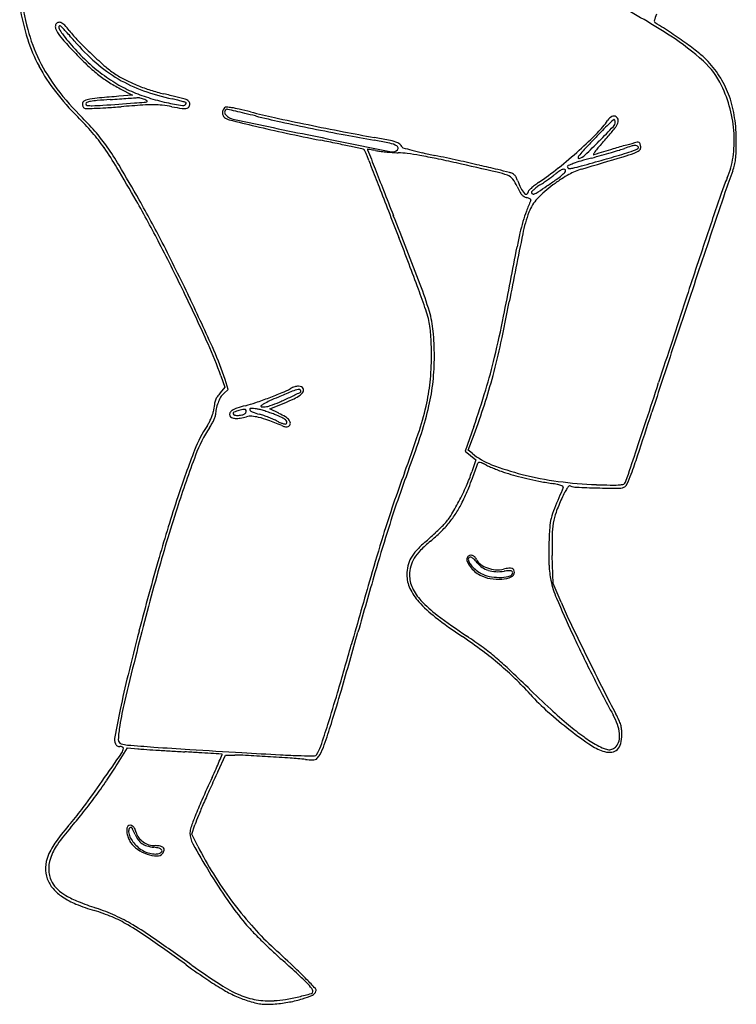
# Model space of a CAD drawing. Units: inches. Extents: x 8480 to 12620, y 27755 to 32169.
# Drawn here: x 11952 to 12371, y 29335 to 29912 of the extents above; entities that cross this region are included whole.
import ezdxf

# ---------------------------------------------------------------- set-up
doc = ezdxf.new("R2010")
doc.units = ezdxf.units.IN
doc.header["$MEASUREMENT"] = 0
doc.layers.add('freecads.com', color=7, linetype='Continuous')

msp = doc.modelspace()

# ---------------------------------------------------------------- linework, layer by layer
at = {"layer": 'freecads.com'}
for p, q in [((12010.62, 29871.28), (12017.78, 29867.51)), ((12017.78, 29867.51), (12009.85, 29866.9)), ((12069.53, 29703.19), (12071.83, 29696.57)), ((12071.83, 29696.57), (12069.13, 29693.36)), ((12073.78, 29695.36), (12071.99, 29701.08)), ((12071.19, 29692.96), (12073.78, 29695.36)), ((12098.26, 29683.87), (12106.55, 29687.29)), ((12103.5, 29681.34), (12098.26, 29683.87)), ((12217.64, 29673.54), (12212.68, 29659.27)), ((12214.42, 29659.81), (12217.84, 29668.97)), ((12212.68, 29659.27), (12215.73, 29656.71)), ((12216.67, 29657.94), (12214.42, 29659.81)), ((12215.73, 29656.71), (12218.78, 29654.15)), ((12218.78, 29654.15), (12216.52, 29647.16)), ((12264.05, 29581.81), (12263.62, 29598.06)), ((12268.76, 29570.74), (12264.05, 29581.81)), ((12008.99, 29476.18), (12014.79, 29485.56)), ((12014.79, 29485.56), (12020.86, 29485)), ((12067.76, 29471.56), (12072.32, 29481.31)), ((12072.32, 29481.31), (12077.62, 29481.29)), ((12052.44, 29435.02), (12054.33, 29440.41)), ((12056.03, 29427.97), (12052.44, 29435.02))]:
    msp.add_line(p, q, dxfattribs=at)
for centre, radius, start, end in [((12103.71, 29945.03), 152.37, 186.65238, 194.81267), ((12114.12, 29564.87), 402.02, 57.01665, 62.25372), ((12091.39, 29943.49), 141.76, 189.83938, 197.60411), ((12353.39, 29903.49), 30.98, 158.46444, 165.62981), ((11974.88, 29907.93), 2.26, 113.06128, 159.00641), ((11974.89, 29907.9), 2.29, 67.55582, 113.06125), ((11973.04, 29903.43), 7.13, 45.11783, 67.55577), ((12324.59, 29910.87), 1.24, 165.62979, 239.06638), ((12196.49, 29697.12), 247.95, 56.4987, 59.06636), ((12050.25, 29930.89), 97.06, 194.81268, 206.2527), ((11975.62, 29907.64), 3.06, 159.0064, 201.07441), ((11986.38, 29911.79), 14.59, 201.07431, 214.28856), ((12008.4, 29926.8), 41.23, 214.28848, 221.68234), ((11976.84, 29907.34), 2.18, 170.3618, 207.35347), ((11975.23, 29907.62), 0.553, 71.14403, 170.36181), ((11993.69, 29916.06), 21.15, 207.3535, 216.69647), ((11974.91, 29906.69), 1.53, 43.88011, 71.14411), ((11791.29, 29730.1), 256.29, 43.15749, 43.8801), ((12072.68, 29974.93), 119.67, 216.69642, 219.28768), ((11957.17, 29887.49), 29.62, 37.32949, 45.1178), ((11870.26, 29804.16), 148.03, 41.67908, 43.15752), ((12034.99, 29946.84), 68.24, 217.32951, 224.08021), ((12201.58, 29704.81), 238.73, 53.85696, 56.49863), ((12050, 29930.36), 98.33, 197.60405, 207.81793), ((12196.38, 30094.18), 292.94, 221.68234, 223.42249), ((12073.06, 29975.24), 120.16, 219.28765, 225.29362), ((11793.59, 29735.9), 250.68, 40.68268, 41.67916), ((12079.42, 29981.59), 126.23, 220.68276, 228.7936), ((12164.31, 30072.07), 248.27, 224.0802, 226.66253), ((12249.62, 29773.66), 153.12, 47.95348, 57.01661), ((12222.75, 29733.8), 202.83, 51.12159, 53.85699), ((12132.96, 30034.16), 205.61, 223.42253, 226.30023), ((12320.22, 29854.69), 47.55, 43.08766, 51.12159), ((12053.45, 29932.47), 100.64, 206.25274, 217.45682), ((12066.87, 29968.98), 111.36, 225.29359, 231.65225), ((12166.24, 30074.12), 251.08, 226.66252, 229.18274), ((12054.45, 29953.08), 88.34, 228.79361, 239.39264), ((12321.5, 29853.36), 45.8, 25.68667, 47.95344), ((12311.92, 29846.92), 58.91, 31.31882, 43.08756), ((12052.16, 29931.5), 100.78, 207.81793, 217.89091), ((12056.95, 29954.62), 95.59, 226.30028, 231.40266), ((12060.95, 29961.51), 101.82, 231.65219, 238.29389), ((12035.49, 29922.73), 51.05, 229.18268, 237.39332), ((12045.94, 29940.83), 77.95, 231.40273, 237.13088), ((12052.83, 29951.49), 90.64, 237.13091, 242.24634), ((12047.2, 29939.25), 75.66, 238.29381, 246.59143), ((12044.28, 29936.47), 67.35, 237.39324, 243.30439), ((12053.76, 29951.91), 86.98, 239.39254, 250.08373), ((12055.72, 29959.23), 92.83, 243.30436, 247.95202), ((12312.86, 29847.5), 57.81, 19.38253, 31.31881), ((12095.84, 29965.49), 156.13, 217.89092, 225.14718), ((12112.22, 29977.49), 174.67, 217.45691, 224.87114), ((12059.05, 29966.61), 105.48, 246.59144, 252.35944), ((12059.43, 29968.38), 102.71, 247.95203, 252.37816), ((12064.55, 29981.69), 118.65, 250.08372, 258.55482), ((12063.04, 29979.75), 114.63, 252.37821, 256.45426), ((12295.21, 29840.71), 74.97, 14.53673, 25.68662), ((11992.26, 29862.26), 3.73, 169.30862, 181.37609), ((11990.33, 29862.62), 1.76, 111.46467, 169.30856), ((11995.93, 29848.38), 17.07, 100.52514, 111.46467), ((11991.3, 29862.51), 0.87, 109.2459, 179.99999), ((11995.61, 29850.16), 13.95, 99.85259, 109.24589), ((12004.09, 29804.47), 61.73, 95.20996, 100.52514), ((12000.94, 29819.51), 45.06, 94.79782, 99.85255), ((12038.67, 29369.92), 496.23, 93.92757, 94.79777), ((12071.65, 29063.5), 805.77, 94.3984, 95.20993), ((11601.76, 35566.3), 5718.56, 273.99784, 274.18347), ((11407.29, 38566.09), 8721.59, 273.927574, 273.964244), ((11636.8, 35254.3), 5401.85, 273.96425, 274.01674), ((11413.67, 38431.82), 8587.2, 274.016761, 274.044721), ((11973.02, 30490.65), 629.34, 274.18344, 274.70506), ((12014.09, 29940.61), 74.79, 274.04465, 274.86306), ((12020.69, 29863.1), 2.99, 79.96492, 94.86303), ((12018.5, 29850.77), 15.52, 75.56179, 79.96477), ((12017.9, 29848.44), 17.93, 71.22253, 75.56183), ((12018.06, 29848.9), 17.44, 66.79321, 71.22254), ((12024.09, 29870.16), 6.76, 274.70505, 287.95698), ((12022.21, 29858.57), 6.92, 54.29469, 66.79317), ((12026.09, 29863.98), 0.257, 287.95694, 54.29473), ((12063.73, 29981.35), 120.94, 252.35955, 257.565), ((10135.09, 21977.43), 8116.66, 76.42834, 76.454238), ((12072.64, 30021.76), 162.32, 257.56505, 260.96382), ((10300.46, 22662.49), 7411.92, 76.400523, 76.428254), ((12025.4, 29788.31), 78.66, 76.13616, 78.55487), ((10466.96, 23350.81), 6703.75, 76.374114, 76.40047), ((12034.83, 29826.53), 39.29, 72.07069, 76.1362), ((11867.06, 29126.7), 760.58, 76.24343, 76.37407), ((12032.89, 29820.52), 45.61, 69.30213, 72.07076), ((12046.32, 29858.9), 6.77, 65.40924, 76.24336), ((12048.88, 29862.85), 0.357, 342.91984, 69.3022), ((12046.87, 29860.11), 5.43, 52.63213, 65.40912), ((12047.65, 29861.12), 4.16, 38.06883, 52.63212), ((12049.5, 29862.57), 1.8, 10.90071, 38.06889), ((12048.02, 29862.29), 3.31, 336.13797, 10.90068), ((12306.02, 29845.09), 65.07, 8.19285, 19.38252), ((11992.9, 29862.27), 4.37, 181.37612, 192.07989), ((11992.36, 29862.16), 3.82, 192.08004, 203.40369), ((11990.34, 29861.28), 1.61, 203.4036, 225), ((11990.14, 29861.09), 1.34, 225.00005, 270.76247), ((11986.04, 30169.3), 309.57, 270.76243, 271.73577), ((11991.36, 29862.51), 0.928, 179.99996, 261.69424), ((11993.94, 29880.15), 18.75, 261.69425, 270.96034), ((11992.29, 29978.49), 117.11, 270.96035, 273.99776), ((11989.1, 30068.38), 208.61, 271.7358, 273.5942), ((11962.18, 30497), 638.07, 273.5942, 274.40184), ((12102.45, 28674.7), 1189.61, 93.79079, 94.40179), ((12030.19, 29765.26), 96.67, 89.95187, 93.79079), ((12030.24, 29818.22), 43.71, 83.47368, 89.95188), ((12026.01, 29781.29), 80.88, 79.38685, 83.47367), ((12063.85, 29983.23), 124.58, 259.38682, 262.15385), ((12048.02, 29868.36), 8.62, 262.15382, 281.62567), ((12047.44, 29863.29), 1.86, 260.9638, 342.91983), ((12049.39, 29861.68), 1.81, 281.62562, 336.13788), ((12074.6, 29857.28), 4.12, 156.48843, 179.32899), ((12074.52, 29857.28), 4.04, 179.32909, 202.41605), ((12073.88, 29857.59), 3.33, 129.6902, 156.48839), ((12074.41, 29857.33), 2.66, 163.80796, 187.38597), ((12072.85, 29858.82), 1.73, 86.19771, 129.69016), ((12074.09, 29857.43), 2.33, 138.34776, 163.80788), ((12073.08, 29858.32), 0.986, 90.00003, 138.34779), ((12070.84, 29828.45), 32.17, 81.01336, 86.19774), ((12073.08, 29857.5), 1.81, 76.77447, 89.99991), ((10792.53, 24408.77), 5598.99, 76.72494, 76.77444), ((12066.11, 29798.6), 62.39, 76.96844, 81.01333), ((11799.3, 28675.99), 1214.61, 76.46623, 76.72497), ((11999.03, 29508.73), 359.92, 75.86239, 76.96842), ((12197.47, 30296.59), 452.54, 255.86234, 257.67972), ((12294.47, 29840.52), 75.74, 3.47183, 14.53666), ((11869.37, 29737.85), 164.97, 40.82001, 45.14716), ((11859.67, 29726.08), 181.69, 41.05697, 44.87115), ((12073.67, 29856.92), 3.12, 202.41605, 230.45341), ((12076.15, 29859.93), 7.02, 230.45345, 256.12815), ((12073.18, 29857.18), 1.43, 187.386, 225.00007), ((12079.71, 29863.71), 10.66, 225, 258.16293), ((12489.27, 31532.79), 1730.14, 256.12818, 256.65186), ((13917.02, 38630.08), 8967.51, 258.16292, 258.459712), ((11554.37, 27658.43), 2261.24, 76.3038, 76.46629), ((12235.5, 30453.35), 615.48, 256.30378, 257.72493), ((12460.63, 31501.5), 1685.86, 257.67978, 258.36298), ((12411.22, 31260.95), 1441.98, 257.72491, 258.47709), ((12257.66, 29877.92), 45.86, 315.11699, 326.76618), ((12983.05, 29155.86), 976.57, 134.44866, 134.72597), ((12301.51, 29849.18), 6.57, 117.54695, 146.76613), ((12299.67, 29852.72), 2.58, 59.06826, 117.54691), ((12299.76, 29852.43), 0.813, 95.10714, 134.44866), ((12296.71, 29851.84), 3.72, 316.6669, 359.99997), ((12299.72, 29852.84), 0.397, 50.90749, 95.10725), ((12299.35, 29852.4), 0.974, 28.26197, 50.90759), ((12298.75, 29852.07), 1.66, 11.36638, 28.2618), ((12297.62, 29851.84), 2.81, 359.99999, 11.3664), ((12299.73, 29852.83), 2.46, 358.70323, 59.06825), ((12295.87, 29852.92), 6.32, 328.75218, 358.70318), ((12275.3, 29840.67), 96.1, 359.83863, 8.19278), ((11911.11, 29773.9), 109.83, 34.9503, 40.82), ((12287.76, 30683.52), 857.29, 256.65188, 257.87822), ((12475.14, 31571.99), 1757.82, 258.36305, 259.05357), ((12422.93, 31318.4), 1500.61, 258.47708, 259.22261), ((12328.66, 30814.59), 986.39, 259.05353, 260.11785), ((12099.55, 30035.38), 269, 311.96985, 315.11703), ((12694.54, 29453.7), 561.97, 135.751, 136.39821), ((11906.12, 30220.34), 540.7, 315.40474, 316.66683), ((12509.77, 29633.68), 304.03, 134.72588, 135.75101), ((12162.09, 29959.15), 177.21, 318.92706, 320.19466), ((12169.9, 29952.63), 167.03, 320.1947, 321.33258), ((12290.26, 29856.31), 12.88, 321.33259, 328.75209), ((11926.78, 29784.53), 92.69, 34.74571, 41.05696), ((12394.62, 31181.07), 1366.18, 257.87823, 258.74316), ((14852.96, 43213.91), 13645.91, 258.459762, 258.658464), ((11894.36, 28667.67), 1196.52, 78.2727, 78.74322), ((12312.95, 30740.59), 912.43, 259.22255, 260.30475), ((12119.18, 29606.42), 238.18, 78.33288, 80.30472), ((12097.39, 29487.06), 361.13, 78.76701, 80.1178), ((12161.74, 29811.08), 30.78, 70.56226, 78.76694), ((12169.05, 29831.78), 8.83, 52.94166, 70.56221), ((12817.88, 29336.24), 732.3, 136.39823, 137.07821), ((12030.11, 30098.1), 366.58, 313.59462, 315.40467), ((12133.11, 29984.4), 215.65, 317.83295, 318.92706), ((12424.47, 29402.86), 451, 104.26433, 105.06876), ((12313.7, 29838.54), 1.46, 58.28256, 104.26423), ((12313.91, 29838.88), 1.06, 28.94142, 58.28258), ((12301.44, 29840.94), 68.75, 351.87197, 3.47179), ((12172.27, 29840.96), 199.13, 358.07368, 359.83859), ((11842.69, 29726.09), 193.3, 30.83045, 34.95026), ((11855.05, 29734.78), 179.99, 30.65156, 34.74571), ((12007.3, 29211.7), 640.89, 77.52197, 78.27277), ((11593.59, 27342.15), 2555.67, 77.35706, 77.52207), ((12152.71, 29834.73), 1.15, 42.03158, 77.35709), ((12152.08, 29834.17), 1.99, 24.34713, 42.0317), ((12078.41, 29800.83), 82.85, 23.14205, 24.34709), ((12155.51, 29835.82), 0.0767, 81.96506, 179.99993), ((12155.93, 29835.82), 0.5, 179.99985, 201.3634), ((268017.65, 129919.19), 274740.19, 201.3635473, 201.3660683), ((12134.78, 29688.98), 148.37, 81.45488, 81.96527), ((12149.02, 29783.71), 52.58, 79.76142, 81.45482), ((12139.53, 29731.17), 105.97, 78.75891, 79.76135), ((12166.47, 29866.76), 32.27, 258.75884, 263.08027), ((12178.05, 29962.11), 128.32, 263.08024, 264.62903), ((12179.35, 29975.98), 142.25, 264.62913, 266.16303), ((12162.46, 29816.01), 24.17, 67.74738, 78.33292), ((12170.19, 29838.42), 4.02, 258.65854, 314.99997), ((12177.49, 29948.32), 114.54, 266.16305, 267.9676), ((12170.32, 29835.23), 3.4, 32.19036, 67.74745), ((12172.2, 29836.41), 1.18, 315, 32.1904), ((12172.05, 29835.75), 3.86, 20.2216, 52.94162), ((12176.2, 29837.28), 0.57, 200.22158, 255.70992), ((12456.41, 30937.39), 1135.81, 255.70987, 255.98902), ((12257.34, 30139.58), 313.54, 255.98891, 257.15063), ((12091.29, 30044.57), 281.36, 308.68979, 311.96987), ((12311.7, 29806.97), 41.06, 137.07814, 142.62306), ((12296.8, 29828.56), 10.07, 144.72402, 154.08415), ((12620.98, 28761.18), 1122.02, 106.66577, 107.26325), ((12316.08, 29814.93), 33.69, 139.81068, 144.72407), ((12377.69, 29762.89), 114.33, 137.83293, 139.81073), ((12142.98, 30366.27), 554.45, 285.64506, 286.25881), ((12158.3, 30313.74), 499.73, 286.25891, 286.84653), ((12385.02, 29549.4), 299.24, 105.06881, 106.66573), ((12285.27, 29894.44), 61.62, 286.84662, 289.59187), ((12283.57, 29909.1), 78.98, 286.43877, 290.41034), ((12350.02, 29712.51), 131.48, 107.80774, 109.59189), ((12313.07, 29827.53), 10.67, 96.58672, 107.80772), ((12305.15, 29851.1), 17.1, 290.41041, 299.90301), ((12307.32, 29845.61), 12.68, 290.03068, 304.63962), ((12312.16, 29835.42), 2.73, 70.16907, 96.58672), ((12312.53, 29836.44), 1.65, 31.71742, 70.16904), ((12313.31, 29836.92), 0.734, 299.90313, 31.71745), ((12313.35, 29836.89), 2.09, 304.63975, 359.99998), ((12311.16, 29837.36), 4.2, 18.40802, 28.94142), ((12310.05, 29836.99), 5.38, 8.81027, 18.40812), ((12309.41, 29836.89), 6.03, 0.00001, 8.81028), ((12323.64, 29835.87), 47.67, 352.96904, 358.07371), ((12090.01, 29805.79), 70.24, 21.43941, 23.14198), ((12057.76, 29793.13), 104.89, 20.17861, 21.43933), ((12361.42, 29904.72), 218.63, 200.17853, 201.22314), ((12171.61, 29782.46), 51.43, 82.10182, 87.96763), ((12150.15, 29627.75), 207.63, 80.02256, 82.10188), ((12130.03, 29513.4), 323.72, 78.31537, 80.02253), ((12319.83, 30413.56), 594.55, 257.15054, 257.87017), ((11723.42, 27638.61), 2243.77, 77.5163, 77.87016), ((12034.45, 29051.24), 795.67, 77.44332, 78.31536), ((11838.65, 28159.08), 1710.7, 77.08269, 77.5163), ((12299.81, 29762.43), 69.34, 106.35495, 110.14254), ((12280.39, 29830.88), 1.66, 142.62299, 183.25594), ((12279.16, 29830.81), 0.428, 183.25585, 289.21865), ((12276.02, 29839.82), 9.97, 289.21864, 313.59458), ((12363.17, 29546.53), 294.35, 105.06073, 106.35492), ((11650.3, 32074.99), 2335.57, 285.65867, 285.99648), ((9087.46, 40580.21), 11219.96, 286.536396, 286.665655), ((12132.81, 30402.6), 592.17, 285.06077, 285.64496), ((12287.94, 29832.87), 0.222, 154.08405, 287.2632), ((11848.01, 31385.34), 1618.14, 285.99657, 286.43866), ((12271.86, 29942.87), 116.21, 286.66561, 290.0307), ((12323.88, 29837.74), 46.08, 336.21753, 351.87201), ((12342.44, 29833.55), 28.73, 346.0718, 352.96904), ((10973.71, 29207.45), 1205.28, 29.76544, 30.83045), ((10524.98, 28946.56), 1726.07, 29.8739, 30.65151), ((24158.78, 34486.1), 12874.33, 201.223146, 201.279296), ((21976.4, 33664.73), 10541, 201.366072, 201.438723), ((11129.33, 24987.56), 4958.93, 77.15978, 77.44328), ((11909.24, 28466.86), 1394.92, 76.63303, 77.08269), ((12221.76, 29780.31), 43.26, 68.86646, 77.15972), ((12175.28, 29586.42), 244.19, 75.00038, 76.63305), ((12152.17, 29968.54), 183.95, 304.17986, 308.68984), ((12280.23, 29804.49), 22.42, 122.94212, 129.64381), ((12271.95, 29817.27), 7.19, 107.29559, 122.94209), ((12270.38, 29822.33), 1.88, 72.44492, 107.29564), ((12270.73, 29823.46), 0.699, 0.00008, 72.44493), ((12269.86, 29823.46), 1.58, 315.82609, 0.00001), ((12273.3, 29825.54), 0.867, 113.66845, 180.00005), ((12273.26, 29825.54), 0.822, 179.99997, 266.98206), ((12293.9, 29778.55), 52.17, 110.14254, 113.66847), ((12273.73, 29834.47), 9.77, 266.98197, 281.36698), ((12292.29, 29786.66), 39.34, 112.796, 118.86701), ((12262.03, 29892.67), 69.13, 281.36696, 285.6586), ((12291.68, 29788.1), 37.77, 106.53644, 112.79593), ((12720.03, 29690.98), 374.87, 159.32888, 161.39032), ((12341.59, 29833.76), 29.61, 339.32888, 346.07179), ((12234.65, 29813.66), 7.51, 38.81431, 68.86646), ((12235.29, 29810.42), 12.29, 65.80883, 75.00033), ((12238.55, 29817.66), 4.35, 45.84759, 65.80877), ((12225.17, 29806.03), 19.66, 24.16928, 38.81428), ((12238.29, 29817.4), 4.72, 26.90254, 45.84755), ((12228.28, 29812.32), 15.94, 19.24601, 26.90246), ((12279.56, 29830.22), 38.37, 199.24597, 206.41821), ((12187.63, 29922.65), 127.72, 302.99959, 304.30272), ((12170.01, 29948.48), 158.99, 304.30272, 305.40852), ((12036.77, 30140.48), 395.46, 304.45506, 305.42541), ((12178.92, 29935.94), 143.61, 305.40853, 306.52395), ((12355.05, 29690.45), 154.26, 123.8348, 126.16459), ((12242.97, 29849.46), 35.99, 306.52395, 309.64385), ((12234.86, 29862.01), 53.71, 305.42548, 309.65572), ((12254.22, 29838.65), 23.38, 309.6557, 315.82611), ((12300.3, 29772.14), 55.92, 118.86711, 123.8348), ((12464.02, 29775.98), 107.06, 156.21759, 161.18917), ((21267.22, 33359.93), 9771.21, 201.279274, 201.36728), ((31356.07, 37347.88), 20617.89, 201.438674, 201.482677), ((12297.05, 29838.29), 59.12, 204.16923, 207.51048), ((12252.92, 29815.31), 9.37, 207.51045, 220.54858), ((12257.48, 29819.25), 13.72, 206.41817, 221.87031), ((12250.58, 29810.77), 1.15, 136.84848, 180.00001), ((12270.2, 29792.37), 28.04, 132.60057, 136.84845), ((12271.54, 29790.92), 30.02, 127.69111, 132.60061), ((12252.4, 29810.55), 0.956, 134.72288, 179.5991), ((12271.91, 29790.84), 28.69, 130.88602, 134.72287), ((12247.32, 29823.19), 14.64, 292.99723, 303.36024), ((12272.38, 29790.31), 29.4, 126.25485, 130.88601), ((12281.9, 29777.51), 46.96, 124.17987, 127.69114), ((12304.35, 29759.81), 68.35, 126.16456, 136.40886), ((12282.82, 29776.06), 47.06, 122.99956, 126.25489), ((12077.52, 30081.1), 323.43, 303.36021, 304.45501), ((11438.51, 29473.27), 669.83, 27.31275, 29.76537), ((11531.3, 29524.61), 565.54, 26.99671, 29.87395), ((12249.27, 29812.18), 4.55, 220.54853, 240.98227), ((12249.73, 29813.02), 5.51, 240.98225, 258.69006), ((12248.26, 29810.99), 1.34, 221.87027, 286.26812), ((12351.67, 29760.91), 110.23, 155.90153, 159.40684), ((12248.33, 29810.77), 1.11, 286.26813, 0.00001), ((12247.2, 29800.34), 7.41, 69.99009, 78.69006), ((12248.53, 29804.02), 3.5, 54.74191, 69.99007), ((12271.5, 29791.09), 22.98, 136.40882, 159.49646), ((12249.59, 29805.51), 1.67, 31.77627, 54.74208), ((12250.58, 29806.13), 0.506, 335.90161, 31.77623), ((12252.35, 29810.55), 0.907, 179.59913, 244.09195), ((12252.53, 29810.92), 1.32, 244.09186, 292.99724), ((42184.79, 19769.41), 31465.22, 161.390253, 161.477342), ((17738.07, 27979.43), 5678.7, 161.18915, 161.47632), ((26037.97, 35226.4), 14894.07, 201.36719, 201.431361), ((12333.87, 29767.6), 91.21, 159.40676, 163.44684), ((6254.69, 27468.96), 6357.51, 21.090691, 21.482594), ((12329.02, 29769.58), 84.4, 159.49643, 168.55681), ((12349.92, 29762.83), 107.96, 163.44676, 167.12002), ((10682.15, 29198.82), 1602.38, 20.82908, 21.43138), ((16487.42, 28927.84), 4327.13, 168.55687, 169.09247), ((12457.47, 29738.24), 218.29, 167.12002, 169.28917), ((17900.98, 27924.85), 5850.51, 161.476349, 161.846938), ((10919.28, 29205.13), 1254.22, 25.77898, 27.31265), ((10776.62, 29140.14), 1412.52, 25.54444, 26.99675), ((7838.25, 30611.95), 4482.84, 348.75953, 349.28917), ((11101.67, 29358.42), 1153.52, 20.05861, 20.82912), ((27974.18, 24530.45), 16478.26, 161.477328, 161.646924), ((11013.98, 29326.4), 1246.88, 19.46134, 20.05859), ((12002.51, 29685.78), 197.01, 16.2671, 21.09069), ((10937.91, 29214.13), 1233.53, 24.3149, 25.7789), ((10656.91, 29082.92), 1545.2, 24.28119, 25.54444), ((30016.69, 23952.42), 18600.83, 161.846982, 162.003514), ((12146.25, 29726.5), 46, 12.94482, 19.46126), ((11236.56, 29939.71), 1020.33, 347.71952, 349.09254), ((12134.04, 29723.7), 58.52, 8.43844, 12.94475), ((12130.75, 29723.2), 63.43, 5.60813, 16.26708), ((11633.48, 29857.69), 613.38, 346.46272, 348.75951), ((12119.06, 29721.47), 73.66, 4.64625, 8.43843), ((12090.78, 29719.18), 102.04, 1.475, 4.64624), ((12046.48, 29714.93), 148.1, 359.95234, 5.60812), ((11855.88, 29628.89), 226.21, 19.1745, 24.3149), ((11954.71, 29715.67), 238.16, 359.79173, 1.47505), ((11806.53, 29815.64), 437.02, 345.13213, 347.7195), ((18791.35, 27576.83), 6803.3, 161.646955, 161.975374), ((11924.8, 29654.9), 154.26, 17.42084, 24.28122), ((12037.29, 29715.37), 155.58, 354.14099, 359.79173), ((12053.48, 29714.92), 141.11, 353.89678, 359.95245), ((11900.51, 29793.4), 338.72, 343.11141, 346.46275), ((11895.27, 29792.08), 345.21, 342.17277, 345.13204), ((12085.53, 29741.31), 51.82, 292.54514, 298.50393), ((12117.17, 29683.05), 14.48, 107.65458, 118.50402), ((12115.08, 29689.61), 7.59, 90.06691, 107.65465), ((12115.08, 29693), 4.2, 65.52241, 90.06693), ((12116.04, 29695.11), 1.89, 20.9936, 65.52243), ((12115.87, 29695.04), 2.07, 328.36346, 20.99358), ((12079.29, 29711.06), 113.35, 346.97627, 354.14095), ((12069.49, 29713.21), 125, 347.26494, 353.89679), ((6764.4, 31505.97), 5847.59, 341.77525, 342.003516), ((12075.38, 29685.83), 9.53, 146.55997, 160.01975), ((12087.92, 29677.55), 24.55, 139.92125, 146.55997), ((12088.62, 29679.55), 22.23, 149.87578, 159.06339), ((12077.79, 29685.83), 9.72, 132.82333, 149.87579), ((12008.66, 29926.27), 252.11, 288.81991, 290.71475), ((12007.78, 29928.6), 254.61, 290.71469, 292.54514), ((12198.94, 29468.66), 241.96, 113.30954, 114.65827), ((12289.63, 29258.19), 471.13, 112.34621, 113.30946), ((12037.37, 29843.35), 169.03, 293.13819, 295.41964), ((11878.43, 30177.78), 539.31, 295.41958, 296.12958), ((12121.24, 29667.82), 28.25, 104.85162, 112.34621), ((12103.34, 29708.67), 20.83, 295.69525, 307.03445), ((12115.04, 29691.2), 4.05, 79.94695, 104.85165), ((12115.6, 29694.38), 0.828, 359.99997, 79.9469), ((12111.68, 29697.62), 7, 307.03443, 328.36345), ((12115.55, 29694.38), 0.883, 296.12953, 0.00003), ((11680.41, 29860.22), 568.75, 340.83819, 343.11139), ((12169.87, 29668.38), 105.7, 170.0916, 172.4615), ((12080.41, 29684.01), 14.87, 160.01972, 170.09156), ((12090.17, 29678.95), 23.89, 159.06343, 168.01558), ((12082.8, 29672.68), 12.29, 108.19421, 122.91704), ((12104.52, 29606.58), 81.87, 104.56449, 108.19422), ((12062.51, 29768.27), 85.19, 284.56447, 288.81991), ((12086.98, 29683.7), 0.536, 88.63233, 208.17643), ((12086.37, 29658.32), 25.93, 80.91494, 88.63229), ((12093.31, 29685.51), 0.33, 128.98761, 250.42514), ((12100.83, 29676.22), 12.28, 119.55082, 128.9876), ((12094.09, 29687.71), 2.66, 250.42512, 270.24642), ((12094.05, 29696.87), 11.82, 270.24642, 276.79515), ((12115.7, 29650.01), 42.42, 114.65829, 119.55084), ((12093.8, 29699.02), 13.99, 276.79507, 283.09189), ((12093.86, 29698.74), 13.7, 283.09183, 289.48667), ((12068.35, 29770.83), 90.17, 289.48668, 293.13818), ((12063.77, 29790.91), 112.1, 292.43425, 295.69531), ((12020.36, 29724.69), 173.84, 341.44944, 346.97627), ((12019.94, 29724.41), 175.8, 341.82811, 347.26491), ((11847.09, 29807.58), 395.81, 339.50199, 342.17277), ((12036.26, 29690.37), 30.09, 331.91732, 336.61262), ((12038.74, 29689.3), 27.39, 336.61255, 341.41094), ((12056.22, 29683.42), 8.95, 341.4109, 352.46156), ((12040.54, 29688.97), 27.42, 334.97115, 339.41743), ((12062.98, 29680.55), 3.46, 339.41742, 359.85888), ((12082.88, 29680.5), 16.45, 168.01553, 179.85901), ((12076.72, 29680.63), 2.1, 154.21456, 200.99367), ((12076.49, 29680.54), 1.84, 200.99358, 248.87065), ((12078.07, 29679.98), 3.59, 122.91696, 154.2146), ((12078.33, 29685.31), 6.96, 248.87052, 266.72207), ((12077.5, 29681.21), 0.822, 113.01271, 198.61198), ((12077.71, 29681.28), 1.04, 198.61203, 262.86684), ((12086.35, 29660.37), 23.46, 105.36515, 113.01267), ((12079.22, 29693.37), 13.23, 262.86678, 272.905), ((12078.71, 29692.02), 13.68, 266.72199, 279.19236), ((12079.21, 29693.7), 13.56, 272.90497, 283.29657), ((12086.61, 29659.44), 24.43, 97.9158, 105.36507), ((12075.48, 29711.98), 33.89, 279.19233, 285.52373), ((12081.59, 29683.6), 3.18, 283.29649, 313.77857), ((12083.38, 29682.66), 0.986, 22.04242, 97.91585), ((12082.57, 29682.59), 1.78, 313.77869, 329.55498), ((12082.34, 29682.72), 2.04, 329.55491, 343.80705), ((12083.35, 29682.64), 1.02, 358.85823, 22.04251), ((12082.55, 29682.66), 1.82, 343.80696, 358.8582), ((12086.96, 29670.67), 8.98, 85.47797, 105.52376), ((12088.89, 29684.72), 2.7, 208.17646, 249.26246), ((12085.73, 29655.15), 24.55, 76.0155, 85.4779), ((12107.83, 29734.75), 56.19, 249.26254, 253.79038), ((12087.32, 29664.28), 19.89, 75.04637, 80.91493), ((12078.84, 29627.49), 53.05, 69.84393, 76.01549), ((12078.28, 29633.12), 49.65, 70.7244, 73.79046), ((12072.9, 29610.28), 75.78, 72.87633, 75.0464), ((12065.01, 29595.17), 89.85, 68.75784, 70.72441), ((12070.5, 29602.5), 83.92, 70.7322, 72.87638), ((12065.8, 29597.2), 87.67, 66.7817, 68.7579), ((12076.22, 29618.84), 66.61, 68.18245, 70.73224), ((12055.28, 29566.55), 122.93, 65.99383, 68.18246), ((12084.41, 29641.8), 43.9, 58.5266, 64.22544), ((12101.17, 29669.57), 10.16, 52.40503, 65.99385), ((12102.51, 29671.37), 9.24, 40.42221, 58.52659), ((6274.21, 31649.84), 6359.83, 341.734331, 341.975432), ((12121.45, 29633.97), 72.11, 146.04771, 159.00291), ((12128.34, 29629.48), 78.56, 146.41732, 159.58109), ((12043.1, 29686.72), 22.34, 326.0477, 331.9174), ((12032.33, 29693.23), 36.68, 326.4173, 330.46998), ((12036.5, 29690.86), 31.89, 330.46991, 334.97117), ((12007.22, 29432.37), 260.91, 67.94952, 69.84391), ((12085.18, 29642.38), 38.51, 63.12697, 66.78168), ((12116.58, 29704.35), 30.97, 243.12692, 247.15967), ((12109.32, 29687.1), 12.25, 247.1597, 255.22179), ((12113.8, 29695.49), 22.98, 247.94948, 252.4709), ((12107.99, 29682.06), 7.04, 255.22183, 265.2518), ((12108.06, 29677.34), 3.95, 252.47083, 269.11366), ((12106.08, 29675.95), 2.11, 15.58796, 52.40501), ((12107.45, 29675.62), 0.569, 265.25178, 328.28252), ((12106.66, 29676.11), 1.51, 328.28259, 15.58802), ((12108.03, 29675.37), 1.98, 269.11358, 294.75387), ((12107.73, 29676.04), 2.72, 294.75382, 314.99997), ((12107.33, 29675.47), 2.9, 3.63375, 40.42221), ((12108.23, 29675.53), 2, 315.00008, 3.63373), ((9355.45, 30652.83), 3119.7, 341.40994, 341.77526), ((11490.97, 29902.34), 732.24, 339.55018, 341.44938), ((11688.87, 29833.08), 524.25, 339.4209, 341.82815), ((12757.92, 29395.1), 750.35, 159.58109, 162.08848), ((12649.64, 29431.25), 637.87, 159.00287, 161.60926), ((12242.91, 29689.74), 41.22, 230.47997, 248.97627), ((-2401.19, 34607.12), 15523.53, 341.345037, 341.409896), ((12046.58, 29744.65), 281.19, 339.41445, 341.73439), ((11216.6, 30005.55), 1063.79, 340.09551, 340.59306), ((12220.61, 29651.85), 0.709, 104.01261, 160.59309), ((12220.93, 29650.58), 2.01, 77.98649, 104.0126), ((12219.78, 29645.18), 7.53, 66.19116, 77.98641), ((12201.31, 29603.32), 53.29, 63.40602, 66.19115), ((12244.78, 29690.16), 43.83, 243.40607, 246.70723), ((12273.53, 29756.94), 116.53, 246.70722, 248.29818), ((12284.13, 29797), 156.13, 248.97622, 255.84622), ((12825.23, 29404.82), 691.76, 159.55019, 161.16178), ((12808.25, 29412.8), 671.43, 159.42098, 161.08253), ((12136.48, 29672.94), 84.09, 336.10211, 342.1477), ((12275.85, 29762.76), 122.79, 248.29808, 249.87415), ((12259.96, 29719.41), 76.62, 249.87406, 252.11792), ((12275.89, 29768.79), 128.51, 252.11788, 254.84916), ((12287.83, 29812.89), 174.2, 254.8492, 257.02362), ((12293.35, 29833.56), 193.83, 255.84617, 262.23047), ((12228.45, 29676.34), 86.92, 335.18522, 339.41454), ((12080.06, 29697.94), 145.8, 332.09838, 336.10203), ((12028.1, 29711.72), 200.73, 338.38415, 340.09542), ((12294.19, 29840.45), 202.49, 257.02366, 259.04042), ((12307.6, 29909.73), 273.05, 259.04044, 260.65225), ((12251.36, 29568.09), 73.18, 78.13131, 80.65223), ((12262.72, 29622.14), 17.96, 70.96942, 78.13135), ((12297.43, 29863.49), 224.04, 262.23039, 267.95763), ((12266.08, 29631.88), 7.66, 60.24122, 70.96946), ((12269.66, 29638.13), 0.451, 336.60813, 60.24136), ((12279.42, 29632.49), 8.7, 134.55937, 145.80895), ((12273.86, 29638.13), 0.782, 69.00638, 134.55935), ((12278.36, 29649.84), 11.76, 249.00645, 267.58745), ((12307.26, 30335.82), 698.35, 267.58753, 268.5808), ((12310.34, 30225.4), 586.19, 267.95752, 268.75484), ((12298.97, 29702.44), 63.1, 268.75475, 272.85875), ((12300.93, 29663.33), 23.94, 272.85866, 279.51685), ((12302.27, 29646.16), 8.68, 269.46018, 291.5712), ((12304.56, 29641.67), 1.98, 279.51687, 320.86576), ((12304.18, 29641.32), 3.48, 291.5711, 335.18532), ((12303.06, 29642.89), 3.91, 320.86578, 341.34499), ((12875.11, 29356.28), 875.47, 161.60925, 164.0385), ((12117.55, 29676.09), 104.44, 333.3565, 335.90537), ((12113.94, 29677.71), 108.39, 335.90537, 338.38411), ((12975.87, 29332.65), 769, 156.60807, 157.60272), ((12359.16, 29590.36), 98.97, 153.13154, 155.4343), ((12289.43, 29625.69), 20.8, 145.80893, 153.13158), ((12309.69, 30434.05), 796.61, 268.58084, 269.46022), ((12808.03, 29410.68), 673.59, 161.1618, 162.80593), ((12860.07, 29395.04), 726.21, 161.08252, 162.64919), ((12085.88, 29694.86), 139.22, 328.16913, 332.09832), ((12148.31, 29660.66), 70.02, 327.39102, 333.35646), ((12373.52, 29583.8), 114.76, 155.43423, 159.82392), ((12983.58, 29322.17), 987.51, 162.08853, 164.49784), ((12177.64, 29637.89), 31.22, 316.2484, 328.16914), ((12157.11, 29655.03), 59.57, 320.65677, 327.39098), ((12304.58, 29609.29), 42.94, 157.60273, 165.73646), ((12297.97, 29611.56), 34.27, 159.82389, 170.62165), ((12144.2, 29669.9), 77.5, 314.01537, 316.24846), ((12153, 29658.4), 64.89, 314.23167, 320.65674), ((12292.32, 29612.41), 30.29, 165.73649, 176.2015), ((12310.55, 29609.48), 47.02, 170.62171, 179.38758), ((13450.53, 29211.87), 1346.15, 162.80585, 163.88117), ((13351.79, 29241.41), 1241.37, 162.64919, 163.7912), ((12017.5, 29801.49), 260.18, 312.11089, 313.05787), ((12128.27, 29683.8), 100.34, 309.59659, 314.23165), ((12030.32, 29787.77), 241.4, 313.05788, 314.0154), ((12508.74, 29598.04), 247.19, 176.20147, 178.43181), ((12587.49, 29606.52), 323.98, 179.38765, 181.49654), ((12228.69, 29560.03), 60.62, 130.86489, 137.45644), ((12240.81, 29547.76), 76.22, 129.59654, 135.47196), ((12071, 29742.3), 180.4, 310.86483, 312.11089), ((12505.53, 29598.13), 243.98, 178.43177, 180.04083), ((12201.2, 29585.26), 23.31, 137.45651, 150.9131), ((12205.7, 29582.29), 26.97, 135.47187, 148.22396), ((12215.86, 29596.03), 2.21, 118.07266, 159.00642), ((12215.96, 29595.84), 2.42, 79.89636, 118.07277), ((12215.78, 29594.82), 3.46, 49.20287, 79.89633), ((12367.39, 29598.03), 105.84, 180.04086, 183.04459), ((13809.45, 29089.04), 1847.29, 164.03854, 165.42829), ((12201.41, 29586.77), 22.96, 166.71779, 179.74495), ((12196.34, 29587.97), 17.74, 150.91315, 166.71773), ((12198.35, 29586.84), 18.33, 148.22396, 164.20051), ((12216.58, 29595.76), 2.97, 159.00634, 202.53835), ((12226.51, 29599.88), 13.73, 202.5383, 216.5409), ((12215.75, 29595.94), 1.32, 128.33824, 179.99995), ((12218.13, 29595.94), 3.7, 179.99998, 213.51583), ((12215.6, 29596.13), 1.08, 68.25148, 128.33825), ((12229.93, 29603.76), 17.86, 213.51579, 223.94124), ((12214.06, 29592.26), 5.24, 46.03257, 68.25145), ((12201.83, 29579.58), 22.86, 38.58646, 46.03252), ((12215.02, 29593.94), 4.63, 24.4955, 49.2029), ((12225.88, 29598.89), 7.31, 204.49542, 233.89473), ((12229.84, 29601.93), 12.97, 218.58638, 235.98843), ((12231.03, 29605.95), 16.05, 233.89464, 250.22831), ((12334.92, 29596.3), 73.32, 183.04461, 186.6945), ((17284.52, 28098.19), 5336.89, 163.79124, 164.17787), ((12196.93, 29586.79), 18.48, 179.74503, 205.27646), ((12198.69, 29586.74), 18.68, 164.20054, 179.95197), ((12197.74, 29586.74), 17.74, 179.95201, 205.41621), ((12229.94, 29602.42), 17.99, 216.54097, 229.08469), ((12232.27, 29606.01), 21.1, 223.94128, 233.92277), ((12229.34, 29601.73), 17.08, 229.08476, 242.12951), ((12229.95, 29602.83), 17.16, 233.92275, 245.57354), ((12230.51, 29603.95), 19.6, 242.12952, 260.47166), ((12230.33, 29602.66), 13.85, 235.98841, 252.55488), ((12231.02, 29605.17), 19.74, 245.57355, 261.28779), ((12231.94, 29608.48), 18.74, 250.2283, 265.3893), ((12231.25, 29605.57), 16.91, 252.55488, 267.37882), ((12231.7, 29605.53), 15.78, 265.38936, 282.63372), ((12231.75, 29616.59), 27.93, 267.37873, 277.55647), ((12241.99, 29559.61), 31.28, 96.94472, 102.63371), ((12243.87, 29525.23), 64.23, 95.16295, 97.55645), ((12238.57, 29583.86), 5.36, 80.39821, 95.16304), ((12238.75, 29586.26), 4.43, 72.89918, 96.94469), ((12238.45, 29588.05), 1.98, 285.24692, 359.99997), ((12239.26, 29587.95), 1.21, 42.1806, 80.39824), ((12238.62, 29588.2), 2.81, 290.99124, 359.99996), ((12239.55, 29588.85), 1.72, 28.61855, 72.8991), ((12239.37, 29588.05), 1.06, 359.99999, 42.18053), ((12238.35, 29588.2), 3.08, 359.99997, 28.6185), ((12307.07, 29593.03), 45.28, 186.6945, 191.93203), ((13882.54, 29072.83), 1920.41, 164.49786, 165.96255), ((20654.38, 27130.01), 8844.78, 163.881132, 164.148818), ((12231.92, 29612.36), 28.12, 260.4716, 274.46553), ((12232.57, 29615.33), 30.02, 261.2878, 272.76554), ((12232.91, 29608.37), 23.05, 272.76552, 285.24686), ((12232.58, 29603.93), 19.67, 274.46552, 290.99117), ((12317.99, 29595.34), 56.44, 191.93195, 203.19045), ((12209.84, 29592.88), 32.75, 205.27653, 221.91025), ((12207.85, 29591.55), 28.93, 205.41619, 223.06931), ((12238.17, 29618.32), 70.83, 221.91022, 232.52206), ((12239.44, 29621.07), 72.17, 223.06928, 233.26509), ((12992.28, 29884.21), 790, 203.19039, 204.82673), ((12501.87, 29669.93), 253.34, 203.0512, 205.72587), ((12480.57, 29944.17), 475.32, 233.2651, 235.79884), ((12398.4, 29827.3), 334.16, 232.52201, 235.8793), ((14843.4, 30798.14), 2852.5, 205.72578, 206.17911), ((13642.51, 29132.44), 1674.79, 165.42835, 166.33018), ((5016.22, 31574.89), 7414.53, 343.905385, 344.177884), ((13005.49, 29890.32), 804.56, 204.82673, 206.70118), ((8062.27, 30705.37), 4245.08, 343.75468, 344.14887), ((12032.42, 29287.16), 318.29, 53.28803, 55.8793), ((12014.58, 29258.52), 353.69, 53.87677, 55.79888), ((12100.28, 29378.17), 204.76, 49.68193, 53.28806), ((12142.01, 29433.12), 137.54, 49.98564, 53.8768), ((14158.42, 29003.85), 2204.78, 165.96254, 166.66063), ((12114.26, 29400.06), 180.7, 46.71587, 49.98563), ((14566.25, 30661.88), 2543.66, 206.17905, 206.69608), ((12112.91, 29393.05), 185.24, 45.87373, 49.68194), ((11620.62, 28875.93), 900.69, 45.7219, 46.71586), ((13076.1, 29925.84), 883.59, 206.70115, 208.44841), ((12646.2, 29374.76), 649.44, 166.33023, 168.15976), ((12098.13, 29377.81), 206.47, 42.36312, 45.8737), ((11309.14, 29759.28), 863.17, 342.47067, 343.75477), ((11238.08, 29779.67), 938.85, 342.65635, 343.90539), ((12769.72, 30054.36), 745.25, 225.72191, 227.12931), ((12798.27, 29772.83), 564.74, 206.69606, 208.27602), ((12208.23, 29466.27), 200.51, 166.66062, 170.71101), ((12354.02, 29611.17), 139.85, 222.36303, 228.3619), ((12822.18, 29337.87), 829.25, 168.15971, 169.28545), ((12421.61, 29687.2), 241.57, 228.36187, 232.34559), ((12439.16, 29698.27), 259.38, 227.12935, 230.22199), ((11717.38, 29629.99), 436.72, 340.92444, 342.65634), ((12261.74, 29484.63), 42.6, 19.93012, 28.44837), ((12244.67, 29475.05), 63.87, 24.71595, 28.27603), ((12284.89, 29493.56), 19.6, 16.13231, 24.71601), ((12083.27, 29486.71), 73.9, 170.71099, 177.17499), ((11604.41, 29666.01), 553.52, 341.08331, 342.47076), ((12375.28, 29621.54), 159.54, 230.22202, 234.22201), ((12426.15, 29693.08), 249, 232.34562, 235.89905), ((12281.75, 29491.88), 21.32, 5.63231, 19.93012), ((12289.38, 29492.63), 13.66, 347.40537, 5.63228), ((12288.9, 29494.72), 15.43, 6.20418, 16.13237), ((12277.06, 29493.43), 27.33, 359.73517, 6.20421), ((12014.9, 29490.62), 7.65, 169.28538, 200.99364), ((12011.89, 29490.23), 2.43, 177.17497, 253.05066), ((12326.98, 29554.52), 76.93, 234.22206, 241.12457), ((12295.72, 29491.22), 7.16, 317.85526, 347.40537), ((12282.8, 29493.41), 21.6, 345.65106, 359.73517), ((9579.05, 31166.03), 2958.21, 324.92379, 325.31432), ((12009.44, 29488.52), 1.79, 200.99365, 223.88073), ((12010.37, 29489.41), 3.07, 223.88075, 239.17569), ((12010.53, 29489.69), 3.4, 239.17577, 253.73129), ((12010.4, 29489.24), 2.93, 253.7313, 269.99998), ((12010.4, 29481.68), 4.63, 80.33241, 90.00004), ((12016.27, 29504.61), 17.46, 253.05066, 265.45087), ((12010.71, 29483.49), 2.79, 66.18369, 80.33242), ((12007.48, 29485.41), 4.95, 325.31432, 359.99999), ((12011.17, 29484.54), 1.65, 47.61563, 66.18365), ((12011.97, 29485.41), 0.464, 359.99998, 47.61577), ((12195.57, 31758.06), 2278.03, 265.45093, 265.8394), ((12034.53, 29631.45), 147.09, 264.66849, 266.06396), ((12150.54, 31317.55), 1837.17, 266.06397, 266.28376), ((12176.07, 31490.12), 2009.39, 265.83942, 266.43942), ((12157.86, 31430.18), 1950.05, 266.28376, 266.52784), ((12181.26, 31815.85), 2336.43, 266.52783, 266.74097), ((11906.51, 26990.88), 2496.36, 86.55099, 86.74098), ((12588, 38110.16), 8642.22, 266.439446, 266.642502), ((11978.73, 28189.13), 1295.93, 86.24071, 86.55102), ((12372.08, 34429.77), 4955.51, 266.64247, 266.90374), ((12106.09, 29494.09), 23.2, 327.22899, 341.0834), ((12101.92, 29497.01), 29.84, 328.6289, 340.92445), ((12301.15, 29508.47), 26.05, 235.89905, 254.56451), ((12312.27, 29527.83), 46.45, 241.12459, 246.74143), ((12297.35, 29493.12), 8.68, 246.74143, 266.20395), ((12297.15, 29493.95), 11, 254.56452, 277.07396), ((12297.07, 29488.92), 4.46, 266.20396, 295.75453), ((12297.81, 29488.6), 5.6, 277.07403, 314.36257), ((12296.15, 29490.82), 6.58, 295.75454, 317.85535), ((12296.55, 29489.89), 7.4, 314.36262, 345.65104), ((11313.06, 18058.07), 11448.85, 86.209299, 86.240697), ((11769.33, 29606.56), 325.85, 335.86613, 336.70447), ((10309.62, 30235.08), 1915.13, 336.70448, 336.8303), ((12069.93, 29481.37), 0.496, 54.15087, 86.20934), ((12070.12, 29481.63), 0.176, 336.83033, 54.15095), ((12077.26, 29354.61), 126.68, 86.93281, 89.83297), ((11990.15, 27728.97), 1754.66, 86.50813, 86.93281), ((12005.59, 27981.94), 1501.21, 86.00352, 86.50818), ((12129.75, 29949.75), 468.94, 266.90369, 268.37732), ((12086.99, 29147.09), 333.22, 84.46117, 86.00355), ((12128.41, 29902.46), 421.63, 268.37737, 269.44787), ((12130.3, 29593.72), 115.5, 264.46115, 266.48455), ((12123.48, 29482.77), 4.34, 266.48456, 288.27471), ((12124.36, 29482.33), 1.48, 269.44789, 327.22903), ((12124.09, 29480.93), 2.41, 288.27469, 321.7625), ((12109.7, 29492.27), 20.73, 321.76255, 328.62888), ((11789.83, 29611.8), 257.73, 325.69288, 328.25091), ((12888.32, 29088.08), 905.75, 154.95163, 155.63666), ((11483.25, 29734.74), 639.34, 335.3598, 335.86607), ((11308.25, 29951.8), 845.28, 323.64176, 324.92379), ((11718, 29660.81), 344.69, 323.63573, 325.69283), ((13075.57, 29004.36), 1112.5, 155.3598, 156.10762), ((12536.63, 29247.34), 519.67, 155.63669, 156.67511), ((11729.49, 29652.35), 330.42, 321.54475, 323.63576), ((12305.65, 29345.42), 270.42, 156.10763, 158.24676), ((11869.92, 29538.33), 147.84, 318.98329, 323.64171), ((12406.01, 29303.66), 377.43, 156.6751, 157.86547), ((11837.71, 29566.41), 192.23, 318.40769, 321.54478), ((12214.81, 29381.67), 172.62, 158.24674, 160.61572), ((12166.13, 29401.23), 118.47, 157.86537, 160.68807), ((12103.87, 29334.85), 162.22, 138.98321, 143.75824), ((12058.56, 29370.38), 103.07, 138.40771, 145.30313), ((12025.51, 29437.47), 11.11, 176.56574, 189.57348), ((12016.74, 29438), 2.32, 134.99994, 176.56572), ((12016.45, 29438.29), 1.91, 91.51818, 135.00001), ((12018.44, 29436.72), 2.96, 148.28248, 188.16734), ((12017.99, 29437), 2.44, 124.6659, 148.28246), ((12016.46, 29437.92), 2.28, 53.51735, 91.51811), ((12016.87, 29438.62), 0.465, 44.86575, 124.6659), ((12014.72, 29436.48), 3.5, 25.2203, 44.86575), ((12015.14, 29436.13), 4.5, 28.35362, 53.51739), ((11888.62, 29377.09), 142.88, 23.86204, 25.22039), ((12010.64, 29433.7), 9.62, 14.08926, 28.35373), ((12061.06, 29435.77), 9.63, 160.61572, 179.99997), ((12005.38, 29407.04), 40.11, 143.7582, 157.2479), ((12028.68, 29438.01), 14.32, 189.5735, 201.38201), ((12028.08, 29437.77), 13.68, 201.38191, 213.60616), ((12026.04, 29437.82), 10.64, 188.16733, 203.57657), ((12030.06, 29439.57), 15.03, 203.57664, 216.68147), ((12032.83, 29441.64), 18.49, 216.68151, 227.9041), ((12036.4, 29442.46), 18.7, 203.8621, 215.2692), ((12028.29, 29438.13), 8.59, 194.08923, 216.57689), ((12028.12, 29436.6), 8.57, 215.26922, 235.71978), ((12030.35, 29439.66), 11.15, 216.57689, 235.06954), ((12064.6, 29435.77), 13.17, 180.00003, 209.31841), ((12000.91, 29410.3), 32.95, 145.3031, 161.43405), ((12028.89, 29438.31), 14.65, 213.60608, 235.86923), ((12033.53, 29442.41), 19.53, 227.90415, 239.42326), ((12034.3, 29446.3), 24.3, 235.86915, 251.10704), ((12028.82, 29437.63), 9.81, 235.71979, 254.53072), ((12032.11, 29440.01), 16.74, 239.42332, 252.35613), ((12030.97, 29440.55), 12.23, 235.06956, 252.66391), ((12033.88, 29455.92), 28.78, 254.53079, 262.95955), ((12031.04, 29440.78), 12.48, 252.66386, 270.00005), ((12027.75, 29406.24), 21.27, 74.60725, 82.95956), ((12031.04, 29412.18), 16.13, 79.07629, 90.00004), ((12032.55, 29423.69), 3.18, 40.60185, 74.60723), ((12033.46, 29424.71), 3.36, 44.15348, 79.0763), ((12034.38, 29425.25), 0.769, 314.34464, 40.60195), ((12032.2, 29426.46), 4.18, 320.30987, 347.98524), ((12034.72, 29425.93), 1.61, 347.98526, 44.15353), ((12508.68, 29685.16), 522.49, 209.31842, 211.38514), ((12249.57, 29526.61), 217.22, 207.00465, 211.90292), ((11987.59, 29414.5), 20.82, 157.24784, 177.14124), ((11987.62, 29414.76), 18.94, 161.43399, 183.77909), ((12032.73, 29441.7), 19.43, 251.10702, 267.95502), ((12031.26, 29437.32), 13.92, 252.35619, 266.54806), ((12030.92, 29431.63), 8.22, 266.54811, 287.60877), ((12032.19, 29426.48), 4.21, 267.95507, 320.30978), ((12032.25, 29427.43), 3.82, 287.6088, 314.34459), ((11983.21, 29414.72), 16.43, 177.14123, 200.902), ((11984.46, 29414.55), 15.77, 183.77901, 209.41613), ((11985.57, 29415.63), 18.96, 200.90198, 221.03033), ((12371.06, 29601.2), 361.28, 211.38512, 214.55772), ((12268.08, 29538.13), 239.02, 211.90291, 216.46213), ((11985.25, 29415), 16.68, 209.41608, 227.52957), ((11992.38, 29421.55), 27.99, 221.03032, 236.06353), ((11993.16, 29423.64), 28.4, 227.52961, 239.68987), ((12001.41, 29434.97), 44.16, 236.06354, 247.70747), ((12005.79, 29445.24), 53.41, 239.68984, 248.17536), ((12226, 29501.29), 185.13, 214.55776, 219.79002), ((12257.65, 29530.42), 226.06, 216.4621, 221.13839), ((12028.18, 29500.25), 114.72, 247.70739, 253.41584), ((12063.43, 29589.18), 208.47, 248.17535, 251.25837), ((11966.54, 29293.29), 101.22, 67.16156, 73.41579), ((11956.83, 29274.98), 123.33, 65.64982, 71.25841), ((11976.02, 29315.81), 76.79, 59.46823, 67.16153), ((11965.1, 29293.25), 103.27, 59.24257, 65.64978), ((11920.41, 29221.51), 186.27, 55.12666, 59.46824), ((11905.83, 29193.66), 219.16, 55.24876, 59.24256), ((12139.17, 29428.97), 72.13, 219.79004, 224.06541), ((12336.97, 29620.42), 347.42, 224.06542, 225.39788), ((12206.27, 29485.54), 157.84, 221.13837, 227.25954), ((10784.93, 27592.22), 2172.2, 54.40891, 55.12671), ((11016.85, 27912.26), 1778.73, 54.39434, 55.24873), ((12366.36, 29650.23), 389.28, 225.39787, 226.7278), ((10835.95, 28002.64), 1861.27, 46.71592, 47.25954), ((12335.11, 29617.03), 343.69, 226.72781, 228.18791), ((12460.65, 29933.61), 707.07, 234.40893, 235.71916), ((12312.24, 29721.26), 446.24, 234.39434, 237.01012), ((11437.31, 28613.32), 1002.97, 47.497, 48.18799), ((11918.11, 29151.64), 282.89, 44.53005, 46.71593), ((12034.6, 29265.08), 118.92, 44.17731, 47.49702), ((11939.68, 29172.86), 252.63, 42.85868, 44.53009), ((12140.82, 29464.43), 139.24, 235.71918, 240.0878), ((12110.82, 29410.98), 76.32, 237.01015, 246.66976), ((12081.98, 29311.12), 52.86, 39.47262, 44.17732), ((12120.59, 29342.91), 2.84, 0.00002, 39.47259), ((12123.71, 29343.62), 1.59, 341.93646, 42.85874), ((12108.62, 29408.46), 74.68, 240.08785, 246.42544), ((12105.57, 29401.47), 67.05, 246.42542, 253.29634), ((12096.58, 29377.98), 40.38, 246.66978, 260.98699), ((12087.32, 29457.8), 121.16, 279.54983, 283.28083), ((12098.56, 29399.07), 63.27, 280.21779, 287.2847), ((12056.7, 29587.52), 254.45, 283.28082, 284.99462), ((12102.23, 29387.26), 50.9, 287.28468, 294.33579), ((12122.22, 29342.91), 1.21, 284.99468, 359.99997), ((12121.67, 29344.28), 3.73, 294.33581, 341.93646), ((12106.91, 29405.92), 71.69, 253.29637, 256.72882), ((12097.98, 29386.77), 49.28, 260.98699, 273.31728), ((12096.42, 29361.45), 26, 256.72888, 264.04536), ((12096.41, 29361.34), 25.9, 264.04538, 271.38018), ((12095.33, 29406.12), 70.69, 271.38009, 274.84691), ((12097.3, 29398.5), 61.02, 273.31721, 279.54991), ((12093.59, 29426.6), 91.25, 274.84679, 280.21786)]:
    msp.add_arc(centre, radius, start, end, dxfattribs=at)

doc.saveas('drawing.dxf')
